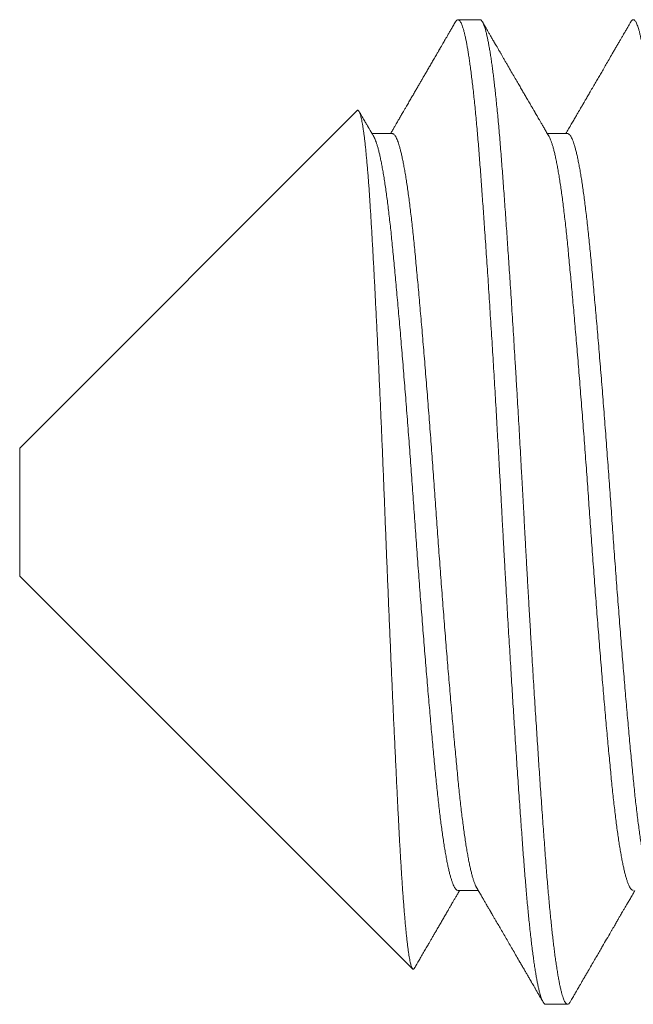
# Model space of a CAD drawing. Extents: x -54 to 71, y -10 to 44.
# Drawn here: x 50 to 50, y -2 to -2 of the extents above; entities that cross this region are included whole.
import ezdxf

# ---------------------------------------------------------------- set-up
doc = ezdxf.new("R2010")
doc.units = 0
doc.header["$LTSCALE"] = 0.25
doc.header["$MEASUREMENT"] = 0
doc.layers.get('0').update_dxf_attribs({"linetype": 'CONTINUOUS', "lineweight": 13})

msp = doc.modelspace()

# ---------------------------------------------------------------- linework, layer by layer
at = {"linetype": 'Continuous'}
for p, q in [((49.75388, -1.70348), (49.74694, -1.70348)), ((49.71495, -1.73229), (49.60805, -1.8392)), ((49.7261, -1.73956), (49.71969, -1.73956)), ((49.78166, -1.73956), (49.77524, -1.73956)), ((49.60805, -1.87976), (49.60805, -1.8392)), ((49.60805, -1.87976), (49.73257, -2.00428)), ((49.74694, -1.97939), (49.75335, -1.97939)), ((49.77472, -2.01548), (49.78166, -2.01548))]:
    msp.add_line(p, q, dxfattribs=at)
at = {"color": 8}
for points, knots in [([(49.74612, -1.70421), (49.74615, -1.70415), (49.74627, -1.70393), (49.74648, -1.70369), (49.74673, -1.7035), (49.74699, -1.70346), (49.74724, -1.70355), (49.7475, -1.7038), (49.74776, -1.70418), (49.74802, -1.70469), (49.74827, -1.70532), (49.74852, -1.70605), (49.74877, -1.70691), (49.74902, -1.70788), (49.74927, -1.70898), (49.74952, -1.71018), (49.74977, -1.71146), (49.75001, -1.71283), (49.75025, -1.7143), (49.75049, -1.71587), (49.75074, -1.71761), (49.751, -1.71953), (49.75127, -1.72164), (49.75154, -1.72387), (49.7518, -1.72621), (49.75207, -1.72867), (49.75233, -1.73123), (49.75259, -1.73389), (49.75284, -1.73661), (49.75309, -1.73936), (49.75333, -1.74215), (49.75356, -1.74502), (49.75379, -1.74796), (49.75402, -1.75098), (49.75425, -1.75403), (49.75447, -1.7571), (49.7547, -1.7602), (49.75493, -1.76338), (49.75516, -1.76663), (49.7554, -1.77009), (49.75565, -1.77376), (49.75591, -1.77764), (49.75618, -1.78161), (49.75645, -1.78565), (49.75671, -1.78976), (49.75698, -1.79394), (49.75725, -1.79817), (49.75752, -1.8024), (49.75778, -1.80659), (49.75804, -1.81076), (49.75829, -1.81496), (49.75854, -1.81919), (49.7588, -1.82344), (49.75904, -1.82763), (49.75928, -1.83175), (49.75951, -1.8358), (49.75974, -1.83985), (49.75997, -1.8439), (49.76021, -1.8481), (49.76045, -1.85245), (49.76069, -1.85694), (49.76093, -1.86142), (49.76117, -1.86591), (49.76142, -1.87041), (49.76167, -1.87493), (49.76193, -1.87945), (49.76218, -1.88389), (49.76243, -1.88826), (49.76268, -1.89254), (49.76293, -1.89681), (49.76319, -1.90105), (49.76344, -1.90527), (49.76369, -1.90938), (49.76394, -1.91338), (49.76418, -1.91726), (49.76442, -1.9211), (49.76466, -1.9249), (49.76491, -1.92879), (49.76517, -1.93277), (49.76544, -1.93682), (49.7657, -1.94079), (49.76597, -1.94469), (49.76623, -1.9485), (49.76649, -1.95222), (49.76675, -1.95585), (49.767, -1.95932), (49.76724, -1.96265), (49.76747, -1.96582), (49.7677, -1.9689), (49.76793, -1.97189), (49.76816, -1.97481), (49.7684, -1.9776), (49.76863, -1.98026), (49.76885, -1.9828), (49.76908, -1.98527), (49.76932, -1.98765), (49.76956, -1.99004), (49.76981, -1.99242), (49.77008, -1.99478), (49.77035, -1.99702), (49.77062, -1.99915), (49.77089, -2.00115), (49.77115, -2.00303), (49.77142, -2.00479), (49.77169, -2.00639), (49.77195, -2.00783), (49.7722, -2.00914), (49.77246, -2.01032), (49.77271, -2.01138), (49.77296, -2.01232), (49.7732, -2.01312), (49.77344, -2.01379), (49.77367, -2.01434), (49.7739, -2.01478), (49.77412, -2.01512), (49.77435, -2.01535), (49.77455, -2.01547), (49.77467, -2.01546), (49.77472, -2.01546)], [0, 0, 0, 0, 0.003547, 0.012906, 0.022216, 0.031476, 0.040755, 0.050085, 0.059462, 0.068881, 0.077473, 0.086095, 0.094741, 0.10341, 0.112098, 0.120802, 0.129019, 0.137244, 0.145474, 0.153706, 0.161937, 0.171119, 0.180291, 0.189451, 0.198593, 0.207715, 0.216812, 0.225879, 0.234915, 0.243468, 0.251985, 0.260463, 0.268899, 0.277308, 0.285753, 0.293753, 0.301788, 0.309854, 0.317949, 0.32607, 0.335162, 0.34428, 0.353419, 0.362575, 0.371746, 0.380926, 0.390112, 0.3993, 0.408028, 0.416751, 0.425464, 0.434165, 0.442849, 0.451514, 0.459663, 0.467788, 0.475888, 0.483959, 0.491999, 0.500932, 0.509819, 0.518668, 0.527549, 0.536477, 0.545446, 0.554455, 0.563499, 0.572123, 0.580772, 0.589443, 0.598133, 0.606838, 0.615554, 0.62378, 0.632011, 0.640243, 0.648473, 0.656699, 0.665872, 0.67503, 0.684172, 0.693293, 0.702388, 0.711455, 0.720488, 0.729486, 0.737999, 0.746473, 0.754905, 0.763315, 0.771764, 0.780255, 0.788295, 0.796366, 0.804465, 0.812591, 0.82074, 0.829858, 0.838998, 0.848156, 0.857327, 0.866507, 0.875693, 0.884881, 0.894065, 0.902787, 0.911499, 0.920199, 0.928881, 0.937544, 0.946183, 0.954305, 0.9624, 0.970466, 0.9785, 0.9865, 0.995386, 1, 1, 1, 1]), ([(49.75388, -1.7035), (49.75393, -1.70349), (49.75405, -1.70348), (49.75426, -1.70362), (49.75451, -1.70388), (49.75476, -1.70428), (49.75502, -1.70482), (49.75528, -1.70549), (49.75554, -1.70629), (49.7558, -1.70723), (49.75606, -1.70829), (49.75632, -1.70945), (49.75657, -1.71072), (49.75683, -1.71211), (49.75708, -1.71361), (49.75734, -1.71524), (49.75759, -1.71694), (49.75784, -1.71872), (49.75808, -1.72056), (49.75832, -1.7225), (49.75856, -1.72453), (49.7588, -1.72673), (49.75906, -1.72912), (49.75932, -1.7317), (49.75958, -1.73438), (49.75984, -1.73716), (49.76009, -1.74003), (49.76034, -1.74299), (49.76058, -1.74603), (49.76082, -1.7491), (49.76106, -1.75221), (49.76129, -1.75535), (49.76153, -1.75859), (49.76177, -1.76192), (49.76201, -1.76533), (49.76225, -1.76877), (49.76249, -1.77221), (49.76272, -1.77566), (49.76296, -1.77917), (49.7632, -1.78275), (49.76345, -1.78652), (49.76371, -1.7905), (49.76398, -1.79469), (49.76425, -1.79894), (49.76452, -1.80324), (49.76479, -1.8076), (49.76505, -1.81199), (49.76532, -1.81642), (49.76559, -1.8208), (49.76584, -1.82514), (49.76609, -1.82942), (49.76634, -1.83371), (49.76658, -1.838), (49.76683, -1.8423), (49.76708, -1.84685), (49.76735, -1.85164), (49.76762, -1.85667), (49.76789, -1.86169), (49.76815, -1.86654), (49.76841, -1.87122), (49.76866, -1.87574), (49.76892, -1.88026), (49.76918, -1.88478), (49.76944, -1.88929), (49.7697, -1.89379), (49.76996, -1.89828), (49.77023, -1.90266), (49.77049, -1.90694), (49.77074, -1.91112), (49.771, -1.91526), (49.77125, -1.91935), (49.77151, -1.9234), (49.77176, -1.92732), (49.77201, -1.93111), (49.77225, -1.93477), (49.77249, -1.93837), (49.77272, -1.9419), (49.77297, -1.94551), (49.77322, -1.94917), (49.77348, -1.95288), (49.77374, -1.95649), (49.77399, -1.96001), (49.77424, -1.96342), (49.77448, -1.96673), (49.77473, -1.96994), (49.77496, -1.97301), (49.7752, -1.97595), (49.77544, -1.97877), (49.77568, -1.9815), (49.77592, -1.98415), (49.77617, -1.98672), (49.77641, -1.98914), (49.77665, -1.99143), (49.77689, -1.99359), (49.77713, -1.99566), (49.77737, -1.99764), (49.77762, -1.99959), (49.77788, -2.0015), (49.77815, -2.00336), (49.77842, -2.00509), (49.77869, -2.00669), (49.77896, -2.00816), (49.77922, -2.0095), (49.77949, -2.0107), (49.77975, -2.01175), (49.78, -2.01266), (49.78025, -2.01343), (49.7805, -2.01407), (49.78074, -2.0146), (49.78098, -2.015), (49.78123, -2.0153), (49.78149, -2.01547), (49.78176, -2.01549), (49.78203, -2.01535), (49.78227, -2.0151), (49.78242, -2.01484), (49.78248, -2.01474)], [0, 0, 0, 0, 0.005031, 0.013918, 0.022852, 0.031827, 0.04084, 0.049889, 0.058968, 0.068075, 0.077205, 0.0859, 0.094609, 0.103328, 0.112055, 0.120785, 0.129516, 0.137744, 0.145967, 0.154181, 0.162383, 0.170571, 0.179689, 0.18878, 0.197843, 0.206872, 0.215864, 0.224816, 0.233724, 0.242584, 0.251003, 0.259465, 0.267967, 0.276506, 0.285079, 0.293682, 0.30182, 0.309979, 0.318157, 0.326352, 0.33456, 0.343732, 0.352914, 0.3621, 0.371287, 0.380471, 0.389648, 0.398813, 0.407963, 0.41664, 0.425296, 0.433927, 0.442532, 0.451105, 0.459645, 0.469661, 0.479622, 0.489533, 0.499487, 0.508422, 0.517399, 0.526414, 0.535464, 0.544545, 0.553653, 0.562784, 0.571934, 0.580644, 0.589365, 0.598092, 0.606822, 0.615553, 0.624279, 0.632501, 0.640713, 0.648913, 0.657098, 0.665266, 0.674356, 0.683417, 0.692445, 0.701435, 0.710385, 0.719291, 0.728149, 0.737012, 0.745478, 0.753983, 0.762526, 0.771102, 0.779709, 0.788343, 0.796505, 0.804686, 0.812883, 0.821093, 0.829313, 0.838494, 0.847681, 0.856868, 0.866052, 0.875228, 0.884392, 0.893541, 0.90267, 0.911324, 0.919953, 0.928555, 0.937125, 0.945661, 0.95416, 0.964124, 0.974036, 0.983986, 0.993992, 1, 1, 1, 1]), ([(49.80167, -1.70422), (49.80172, -1.70414), (49.80186, -1.70388), (49.80209, -1.70364), (49.80236, -1.70347), (49.80262, -1.70347), (49.80287, -1.70361), (49.80312, -1.70388), (49.80337, -1.70428), (49.80363, -1.70482), (49.80389, -1.70549), (49.80415, -1.70629), (49.80441, -1.70723), (49.80467, -1.70829), (49.80493, -1.70945), (49.80518, -1.71072), (49.80544, -1.71211), (49.80569, -1.71361), (49.80595, -1.71524), (49.8062, -1.71694), (49.80645, -1.71872), (49.80669, -1.72056), (49.80693, -1.7225), (49.80717, -1.72453), (49.80742, -1.72673), (49.80767, -1.72912), (49.80793, -1.7317), (49.80819, -1.73438), (49.80845, -1.73716), (49.8087, -1.74003), (49.80895, -1.74299), (49.8092, -1.74603), (49.80943, -1.7491), (49.80967, -1.75221), (49.8099, -1.75535), (49.81014, -1.75859), (49.81038, -1.76192), (49.81062, -1.76533), (49.81086, -1.76877), (49.8111, -1.77221), (49.81133, -1.77566), (49.81157, -1.77917), (49.81181, -1.78275), (49.81206, -1.78652), (49.81232, -1.7905), (49.81259, -1.79469), (49.81286, -1.79894), (49.81313, -1.80324), (49.8134, -1.8076), (49.81367, -1.81199), (49.81393, -1.81642), (49.8142, -1.8208), (49.81445, -1.82514), (49.8147, -1.82942), (49.81495, -1.83371), (49.8152, -1.838), (49.81544, -1.8423), (49.81569, -1.84685), (49.81596, -1.85164), (49.81623, -1.85667), (49.8165, -1.86169), (49.81676, -1.86654), (49.81702, -1.87122), (49.81727, -1.87574), (49.81753, -1.88026), (49.81779, -1.88478), (49.81805, -1.88929), (49.81831, -1.89379), (49.81858, -1.89828), (49.81884, -1.90266), (49.8191, -1.90694), (49.81935, -1.91112), (49.81961, -1.91526), (49.81987, -1.91935), (49.82012, -1.9234), (49.82037, -1.92732), (49.82062, -1.93111), (49.82086, -1.93477), (49.8211, -1.93837), (49.82134, -1.9419), (49.82158, -1.94551), (49.82183, -1.94917), (49.82209, -1.95288), (49.82235, -1.95649), (49.8226, -1.96001), (49.82285, -1.96342), (49.8231, -1.96673), (49.82334, -1.96994), (49.82358, -1.97301), (49.82381, -1.97595), (49.82405, -1.97877), (49.82429, -1.9815), (49.82453, -1.98415), (49.82478, -1.98672), (49.82502, -1.98914), (49.82526, -1.99143), (49.8255, -1.99359), (49.82574, -1.99566), (49.82598, -1.99764), (49.82623, -1.99959), (49.82649, -2.0015), (49.82676, -2.00336), (49.82703, -2.00509), (49.8273, -2.00669), (49.82757, -2.00816), (49.82783, -2.0095), (49.8281, -2.0107), (49.82836, -2.01175), (49.82862, -2.01266), (49.82886, -2.01343), (49.82911, -2.01407), (49.82935, -2.0146), (49.82959, -2.015), (49.82984, -2.0153), (49.83007, -2.01546), (49.83021, -2.01546), (49.83027, -2.01546)], [0, 0, 0, 0, 0.0048147, 0.0148277, 0.0247842, 0.0346958, 0.0435836, 0.0525168, 0.061492, 0.0705056, 0.079554, 0.0886335, 0.0977403, 0.1068705, 0.115565, 0.1242737, 0.1329931, 0.1417197, 0.15045, 0.1591805, 0.1674092, 0.1756321, 0.1838461, 0.1920484, 0.2002362, 0.2093535, 0.2184453, 0.2275075, 0.2365366, 0.2455289, 0.2544806, 0.2633884, 0.2722489, 0.2806679, 0.2891298, 0.2976317, 0.3061706, 0.3147435, 0.3233472, 0.3314847, 0.3396439, 0.3478221, 0.3560166, 0.3642244, 0.373397, 0.3825785, 0.3917649, 0.4009521, 0.410136, 0.4193126, 0.4284777, 0.4376273, 0.4463043, 0.4549603, 0.463592, 0.4721962, 0.4807696, 0.4893091, 0.4993257, 0.5092861, 0.519198, 0.5291514, 0.5380865, 0.5470635, 0.5560788, 0.5651287, 0.5742095, 0.5833174, 0.5924485, 0.6015989, 0.6103088, 0.6190291, 0.6277562, 0.6364867, 0.6452171, 0.6539437, 0.6621653, 0.6703776, 0.6785777, 0.6867628, 0.6949299, 0.7040204, 0.7130813, 0.7221088, 0.7310993, 0.7400491, 0.7489549, 0.7578132, 0.7666759, 0.775142, 0.7836477, 0.7921901, 0.8007662, 0.8093728, 0.8180067, 0.8261693, 0.8343504, 0.8425473, 0.850757, 0.8589767, 0.8681585, 0.877345, 0.8865322, 0.8957159, 0.904892, 0.9140564, 0.9232053, 0.9323345, 0.9409882, 0.9496174, 0.9582186, 0.9667888, 0.9753248, 0.9838235, 0.9937878, 1, 1, 1, 1]), ([(49.73313, -2.00405), (49.7331, -2.0041), (49.73302, -2.00425), (49.73289, -2.00436), (49.73273, -2.0044), (49.73257, -2.0043), (49.73242, -2.00409), (49.73227, -2.00377), (49.73212, -2.00333), (49.73196, -2.00278), (49.7318, -2.00211), (49.73165, -2.00132), (49.73149, -2.00043), (49.73132, -1.99941), (49.73116, -1.99825), (49.73099, -1.99695), (49.73082, -1.99552), (49.73065, -1.99401), (49.73049, -1.99243), (49.73033, -1.9908), (49.73017, -1.98907), (49.73001, -1.98724), (49.72985, -1.9853), (49.72969, -1.98326), (49.72953, -1.9811), (49.72936, -1.97883), (49.7292, -1.97646), (49.72904, -1.974), (49.72888, -1.97143), (49.72872, -1.96881), (49.72857, -1.96613), (49.72841, -1.9634), (49.72826, -1.9606), (49.72811, -1.95771), (49.72796, -1.95473), (49.72781, -1.9517), (49.72766, -1.9486), (49.7275, -1.9454), (49.72734, -1.94206), (49.72717, -1.93858), (49.727, -1.93503), (49.72684, -1.93151), (49.72667, -1.92802), (49.72651, -1.92456), (49.72636, -1.92106), (49.72619, -1.9175), (49.72603, -1.91389), (49.72587, -1.91022), (49.72571, -1.90648), (49.72554, -1.90268), (49.72538, -1.89884), (49.72521, -1.89496), (49.72505, -1.89105), (49.72488, -1.88718), (49.72472, -1.88334), (49.72457, -1.87955), (49.72441, -1.87574), (49.72426, -1.87192), (49.7241, -1.86808), (49.72395, -1.8642), (49.7238, -1.8603), (49.72364, -1.85638), (49.72349, -1.85245), (49.72333, -1.84853), (49.72317, -1.8446), (49.72301, -1.84076), (49.72285, -1.837), (49.72269, -1.83333), (49.72254, -1.82967), (49.72238, -1.82603), (49.72221, -1.82241), (49.72205, -1.8188), (49.72189, -1.8152), (49.72172, -1.81162), (49.72155, -1.80807), (49.72139, -1.80456), (49.72122, -1.80109), (49.72105, -1.79774), (49.72089, -1.79451), (49.72073, -1.79139), (49.72058, -1.78832), (49.72042, -1.78531), (49.72026, -1.78234), (49.7201, -1.77942), (49.71994, -1.77655), (49.71979, -1.77373), (49.71963, -1.77097), (49.71947, -1.76828), (49.71932, -1.76567), (49.71916, -1.76317), (49.71901, -1.76079), (49.71886, -1.75852), (49.7187, -1.75633), (49.71854, -1.75421), (49.71839, -1.75219), (49.71822, -1.75023), (49.71806, -1.74836), (49.71789, -1.74657), (49.71773, -1.74487), (49.71756, -1.74327), (49.71739, -1.74177), (49.71722, -1.74041), (49.71706, -1.73917), (49.7169, -1.73806), (49.71674, -1.73704), (49.71658, -1.73611), (49.71642, -1.73527), (49.71626, -1.73453), (49.7161, -1.73389), (49.71594, -1.73334), (49.71578, -1.73289), (49.71562, -1.73255), (49.71546, -1.73232), (49.7153, -1.73218), (49.71515, -1.73216), (49.71504, -1.7322), (49.71497, -1.73228), (49.71496, -1.7323)], [0, 0, 0, 0, 0.004852, 0.014488, 0.024156, 0.033824, 0.042989, 0.052155, 0.061351, 0.070546, 0.079799, 0.089059, 0.09816, 0.107269, 0.116936, 0.126603, 0.136304, 0.146006, 0.154903, 0.163801, 0.172698, 0.181656, 0.190616, 0.199575, 0.208728, 0.217883, 0.227036, 0.236257, 0.245479, 0.2547, 0.263592, 0.272483, 0.281402, 0.29032, 0.299292, 0.308271, 0.317104, 0.325945, 0.335309, 0.344674, 0.354072, 0.363471, 0.372175, 0.380881, 0.389586, 0.398352, 0.40712, 0.415886, 0.424847, 0.433809, 0.44277, 0.451798, 0.460828, 0.469856, 0.478478, 0.487102, 0.495724, 0.504407, 0.51309, 0.521773, 0.530647, 0.539523, 0.548397, 0.55734, 0.566284, 0.575227, 0.583739, 0.592253, 0.600766, 0.609339, 0.617915, 0.626489, 0.635257, 0.644027, 0.652795, 0.66163, 0.670467, 0.679303, 0.687651, 0.696001, 0.704349, 0.712755, 0.721162, 0.729568, 0.738158, 0.746748, 0.755338, 0.76399, 0.772645, 0.781297, 0.789617, 0.797937, 0.806257, 0.814637, 0.823019, 0.8314, 0.839975, 0.848551, 0.857126, 0.865768, 0.874412, 0.883054, 0.891128, 0.899204, 0.907277, 0.915407, 0.923539, 0.931669, 0.939976, 0.948284, 0.956591, 0.964959, 0.973329, 0.981697, 0.989771, 0.997846, 1, 1, 1, 1]), ([(49.72024, -1.74051), (49.72024, -1.74052), (49.72034, -1.74067), (49.72054, -1.74109), (49.72084, -1.74179), (49.72114, -1.74263), (49.72144, -1.74361), (49.72175, -1.74472), (49.72205, -1.74595), (49.72235, -1.7473), (49.72265, -1.74877), (49.72296, -1.75038), (49.72326, -1.75212), (49.72357, -1.754), (49.72387, -1.75599), (49.72418, -1.7581), (49.72448, -1.76032), (49.72477, -1.76264), (49.72507, -1.76505), (49.72536, -1.76756), (49.72564, -1.77016), (49.72592, -1.77284), (49.7262, -1.7756), (49.72647, -1.77845), (49.72675, -1.78137), (49.72703, -1.78437), (49.72732, -1.78747), (49.72761, -1.79068), (49.72791, -1.794), (49.72821, -1.79743), (49.72852, -1.80094), (49.72882, -1.80452), (49.72913, -1.80817), (49.72944, -1.81188), (49.72975, -1.81565), (49.73005, -1.81946), (49.73036, -1.82331), (49.73067, -1.8272), (49.73097, -1.83112), (49.73127, -1.83503), (49.73156, -1.83894), (49.73185, -1.84283), (49.73214, -1.84672), (49.73242, -1.85064), (49.7327, -1.85457), (49.73298, -1.85851), (49.73326, -1.86245), (49.73354, -1.8664), (49.73382, -1.87036), (49.73411, -1.87433), (49.73441, -1.8783), (49.7347, -1.88226), (49.735, -1.88621), (49.73531, -1.89013), (49.73561, -1.89403), (49.73592, -1.89788), (49.73622, -1.90166), (49.73652, -1.90538), (49.73682, -1.90904), (49.73713, -1.91267), (49.73743, -1.91626), (49.73774, -1.91981), (49.73804, -1.92328), (49.73834, -1.92666), (49.73864, -1.92996), (49.73893, -1.93317), (49.73922, -1.93627), (49.73951, -1.93928), (49.73979, -1.94218), (49.74006, -1.94498), (49.74034, -1.94769), (49.74062, -1.95031), (49.7409, -1.95282), (49.74119, -1.95524), (49.74148, -1.95756), (49.74177, -1.95979), (49.74207, -1.96194), (49.74238, -1.96399), (49.74268, -1.96592), (49.74299, -1.96774), (49.7433, -1.96943), (49.74361, -1.97099), (49.74392, -1.97243), (49.74422, -1.97373), (49.74453, -1.9749), (49.74483, -1.97593), (49.74513, -1.97683), (49.74543, -1.97759), (49.74572, -1.97822), (49.74601, -1.97871), (49.74629, -1.97907), (49.74657, -1.97929), (49.74678, -1.9794), (49.74691, -1.97938), (49.74694, -1.97938)], [0, 0, 0, 0, 0.000416, 0.011488, 0.022605, 0.033759, 0.044944, 0.056155, 0.067184, 0.078225, 0.089272, 0.100318, 0.111582, 0.122834, 0.134065, 0.14527, 0.156442, 0.167576, 0.178664, 0.189677, 0.200634, 0.211528, 0.222363, 0.233236, 0.243977, 0.254775, 0.265623, 0.276517, 0.287674, 0.298867, 0.310088, 0.321332, 0.332592, 0.343862, 0.355134, 0.366379, 0.377613, 0.388831, 0.400025, 0.411191, 0.422122, 0.433013, 0.443858, 0.454652, 0.465607, 0.476498, 0.487359, 0.498283, 0.50927, 0.520312, 0.531405, 0.542518, 0.553669, 0.564852, 0.576061, 0.587289, 0.59833, 0.609376, 0.620423, 0.631463, 0.642716, 0.653949, 0.665156, 0.676332, 0.687468, 0.698561, 0.709603, 0.720564, 0.731464, 0.742302, 0.753169, 0.764101, 0.774894, 0.785739, 0.79663, 0.807562, 0.818751, 0.829971, 0.841213, 0.852472, 0.863741, 0.875014, 0.886283, 0.897519, 0.908738, 0.919935, 0.931103, 0.942235, 0.953129, 0.963978, 0.974775, 0.985516, 0.996412, 1, 1, 1, 1]), ([(49.7261, -1.73957), (49.72618, -1.73958), (49.72635, -1.73959), (49.72662, -1.73976), (49.7269, -1.74007), (49.72719, -1.74051), (49.72749, -1.74108), (49.72778, -1.74179), (49.72808, -1.74263), (49.72839, -1.74361), (49.72869, -1.74472), (49.72899, -1.74595), (49.72929, -1.7473), (49.7296, -1.74877), (49.7299, -1.75038), (49.73021, -1.75212), (49.73051, -1.754), (49.73082, -1.75599), (49.73112, -1.7581), (49.73142, -1.76032), (49.73172, -1.76264), (49.73201, -1.76505), (49.7323, -1.76756), (49.73259, -1.77016), (49.73287, -1.77284), (49.73314, -1.7756), (49.73342, -1.77845), (49.7337, -1.78137), (49.73398, -1.78437), (49.73427, -1.78747), (49.73456, -1.79068), (49.73485, -1.794), (49.73516, -1.79743), (49.73546, -1.80094), (49.73577, -1.80452), (49.73607, -1.80817), (49.73638, -1.81188), (49.73669, -1.81565), (49.737, -1.81946), (49.7373, -1.82331), (49.73761, -1.8272), (49.73791, -1.83112), (49.73821, -1.83503), (49.73851, -1.83894), (49.7388, -1.84283), (49.73908, -1.84672), (49.73937, -1.85064), (49.73965, -1.85457), (49.73993, -1.85851), (49.7402, -1.86245), (49.74048, -1.8664), (49.74077, -1.87036), (49.74106, -1.87433), (49.74135, -1.8783), (49.74165, -1.88226), (49.74195, -1.88621), (49.74225, -1.89013), (49.74256, -1.89403), (49.74286, -1.89788), (49.74316, -1.90166), (49.74347, -1.90538), (49.74377, -1.90904), (49.74407, -1.91267), (49.74438, -1.91626), (49.74468, -1.91981), (49.74498, -1.92328), (49.74529, -1.92666), (49.74558, -1.92996), (49.74588, -1.93317), (49.74617, -1.93627), (49.74645, -1.93928), (49.74673, -1.94218), (49.74701, -1.94498), (49.74728, -1.94769), (49.74756, -1.95031), (49.74785, -1.95282), (49.74813, -1.95524), (49.74842, -1.95756), (49.74872, -1.95979), (49.74902, -1.96194), (49.74932, -1.96399), (49.74963, -1.96592), (49.74994, -1.96774), (49.75024, -1.96943), (49.75055, -1.97099), (49.75086, -1.97243), (49.75117, -1.97373), (49.75147, -1.9749), (49.75178, -1.97593), (49.75208, -1.97684), (49.75237, -1.97759), (49.75262, -1.97812), (49.75276, -1.97836), (49.7528, -1.97843)], [0, 0, 0, 0, 0.009127, 0.020057, 0.031048, 0.042095, 0.053168, 0.064284, 0.075438, 0.086624, 0.097835, 0.108863, 0.119904, 0.130951, 0.141997, 0.153262, 0.164513, 0.175744, 0.186949, 0.198121, 0.209255, 0.220343, 0.231356, 0.242313, 0.253207, 0.264042, 0.274915, 0.285656, 0.296453, 0.307302, 0.318196, 0.329353, 0.340545, 0.351767, 0.363011, 0.374271, 0.38554, 0.396813, 0.408057, 0.419291, 0.430509, 0.441704, 0.452869, 0.4638, 0.474691, 0.485536, 0.49633, 0.507285, 0.518176, 0.529037, 0.539962, 0.550948, 0.56199, 0.573083, 0.584196, 0.595347, 0.60653, 0.617739, 0.628967, 0.640008, 0.651054, 0.6621, 0.673141, 0.684393, 0.695627, 0.706834, 0.718009, 0.729146, 0.740238, 0.75128, 0.762242, 0.773142, 0.783979, 0.794846, 0.805778, 0.816572, 0.827417, 0.838308, 0.849239, 0.860429, 0.871648, 0.88289, 0.894149, 0.905418, 0.916691, 0.92796, 0.939196, 0.950415, 0.961612, 0.97278, 0.983912, 0.994806, 1, 1, 1, 1]), ([(49.77579, -1.74052), (49.77586, -1.74064), (49.77603, -1.74093), (49.77629, -1.74154), (49.77659, -1.74233), (49.7769, -1.74327), (49.7772, -1.74434), (49.77751, -1.74554), (49.77781, -1.74687), (49.77812, -1.74834), (49.77843, -1.74992), (49.77873, -1.75162), (49.77903, -1.75342), (49.77933, -1.75534), (49.77963, -1.75738), (49.77993, -1.75954), (49.78023, -1.76183), (49.78052, -1.76422), (49.78081, -1.7667), (49.7811, -1.76927), (49.78138, -1.77193), (49.78166, -1.77467), (49.78194, -1.7775), (49.78222, -1.78042), (49.7825, -1.78345), (49.78279, -1.78658), (49.78309, -1.78978), (49.78338, -1.79305), (49.78368, -1.79639), (49.78397, -1.7998), (49.78427, -1.80331), (49.78458, -1.80691), (49.78489, -1.81061), (49.7852, -1.81436), (49.7855, -1.81816), (49.78581, -1.822), (49.78612, -1.82589), (49.78642, -1.8298), (49.78672, -1.83374), (49.78702, -1.83769), (49.78732, -1.84165), (49.78761, -1.84561), (49.7879, -1.84955), (49.78818, -1.85345), (49.78845, -1.85732), (49.78872, -1.86118), (49.789, -1.86507), (49.78928, -1.869), (49.78957, -1.87297), (49.78986, -1.87694), (49.79016, -1.88091), (49.79046, -1.88487), (49.79076, -1.88881), (49.79106, -1.89273), (49.79137, -1.89661), (49.79168, -1.90045), (49.79198, -1.90425), (49.79229, -1.908), (49.7926, -1.91167), (49.7929, -1.91525), (49.7932, -1.91874), (49.7935, -1.92217), (49.7938, -1.92553), (49.79409, -1.92884), (49.79439, -1.93208), (49.79468, -1.93522), (49.79497, -1.93826), (49.79525, -1.94121), (49.79553, -1.94405), (49.7958, -1.94679), (49.79608, -1.94945), (49.79637, -1.95203), (49.79666, -1.95451), (49.79695, -1.9569), (49.79725, -1.95918), (49.79754, -1.96134), (49.79784, -1.96338), (49.79814, -1.96531), (49.79844, -1.96714), (49.79875, -1.96886), (49.79906, -1.97047), (49.79937, -1.97195), (49.79967, -1.9733), (49.79998, -1.97452), (49.80029, -1.9756), (49.80059, -1.97655), (49.80089, -1.97736), (49.80118, -1.97803), (49.80148, -1.97857), (49.80177, -1.97898), (49.80205, -1.97924), (49.80229, -1.97938), (49.80244, -1.97938), (49.80249, -1.97938)], [0, 0, 0, 0, 0.007704, 0.01883, 0.029997, 0.041197, 0.0524, 0.063624, 0.074862, 0.086109, 0.097356, 0.108398, 0.119429, 0.130443, 0.141433, 0.152617, 0.163764, 0.174869, 0.185924, 0.196924, 0.207864, 0.218738, 0.229589, 0.240505, 0.251481, 0.262512, 0.273591, 0.284515, 0.295474, 0.306463, 0.317475, 0.328731, 0.339998, 0.35127, 0.362541, 0.373804, 0.385052, 0.39628, 0.407456, 0.418598, 0.4297, 0.440757, 0.451762, 0.462514, 0.473207, 0.483846, 0.494531, 0.505496, 0.51652, 0.527596, 0.538719, 0.549882, 0.56108, 0.572305, 0.583528, 0.594765, 0.606011, 0.617259, 0.628502, 0.639534, 0.650549, 0.661541, 0.672504, 0.683654, 0.694763, 0.705822, 0.716828, 0.727773, 0.738653, 0.749522, 0.760432, 0.771404, 0.78243, 0.793506, 0.804625, 0.815582, 0.826569, 0.83758, 0.848609, 0.859876, 0.871148, 0.882419, 0.893683, 0.904933, 0.916163, 0.927365, 0.93851, 0.949616, 0.960677, 0.971687, 0.982639, 0.993336, 1, 1, 1, 1]), ([(49.78166, -1.73958), (49.78171, -1.73957), (49.78184, -1.73957), (49.78208, -1.73969), (49.78236, -1.73994), (49.78265, -1.74034), (49.78294, -1.74087), (49.78324, -1.74153), (49.78354, -1.74233), (49.78384, -1.74327), (49.78415, -1.74434), (49.78445, -1.74554), (49.78476, -1.74687), (49.78507, -1.74834), (49.78537, -1.74992), (49.78568, -1.75162), (49.78598, -1.75342), (49.78628, -1.75534), (49.78658, -1.75738), (49.78687, -1.75954), (49.78717, -1.76183), (49.78747, -1.76422), (49.78776, -1.7667), (49.78805, -1.76927), (49.78833, -1.77193), (49.7886, -1.77467), (49.78888, -1.7775), (49.78916, -1.78042), (49.78945, -1.78345), (49.78974, -1.78658), (49.79003, -1.78978), (49.79032, -1.79305), (49.79062, -1.79639), (49.79092, -1.7998), (49.79122, -1.80331), (49.79152, -1.80691), (49.79183, -1.81061), (49.79214, -1.81436), (49.79245, -1.81816), (49.79276, -1.822), (49.79306, -1.82589), (49.79337, -1.8298), (49.79367, -1.83374), (49.79397, -1.83769), (49.79426, -1.84165), (49.79456, -1.84561), (49.79484, -1.84955), (49.79512, -1.85345), (49.7954, -1.85732), (49.79567, -1.86118), (49.79594, -1.86507), (49.79623, -1.869), (49.79651, -1.87297), (49.79681, -1.87694), (49.7971, -1.88091), (49.7974, -1.88487), (49.7977, -1.88881), (49.79801, -1.89273), (49.79831, -1.89661), (49.79862, -1.90045), (49.79893, -1.90425), (49.79924, -1.908), (49.79954, -1.91167), (49.79985, -1.91525), (49.80014, -1.91874), (49.80044, -1.92217), (49.80074, -1.92553), (49.80104, -1.92884), (49.80133, -1.93208), (49.80162, -1.93522), (49.80191, -1.93826), (49.80219, -1.94121), (49.80247, -1.94405), (49.80275, -1.94679), (49.80303, -1.94945), (49.80331, -1.95203), (49.8036, -1.95451), (49.8039, -1.9569), (49.80419, -1.95918), (49.80449, -1.96134), (49.80479, -1.96338), (49.80509, -1.96531), (49.80539, -1.96714), (49.80569, -1.96886), (49.806, -1.97047), (49.80631, -1.97195), (49.80662, -1.9733), (49.80693, -1.97452), (49.80723, -1.9756), (49.80753, -1.97655), (49.80783, -1.97735), (49.80811, -1.97799), (49.80828, -1.9783), (49.80836, -1.97844)], [0, 0, 0, 0, 0.005395, 0.016303, 0.027273, 0.038302, 0.049382, 0.060509, 0.071675, 0.082875, 0.094078, 0.105302, 0.11654, 0.127787, 0.139034, 0.150076, 0.161107, 0.172121, 0.183111, 0.194295, 0.205442, 0.216546, 0.227602, 0.238602, 0.249542, 0.260416, 0.271266, 0.282182, 0.293158, 0.304189, 0.315269, 0.326192, 0.337151, 0.34814, 0.359153, 0.370408, 0.381675, 0.392947, 0.404218, 0.415481, 0.42673, 0.437957, 0.449133, 0.460275, 0.471377, 0.482434, 0.493439, 0.504192, 0.514884, 0.525523, 0.536208, 0.547173, 0.558197, 0.569273, 0.580396, 0.591559, 0.602757, 0.613982, 0.625204, 0.636442, 0.647688, 0.658936, 0.670179, 0.68121, 0.692225, 0.703217, 0.71418, 0.725331, 0.736439, 0.747499, 0.758504, 0.76945, 0.780329, 0.791198, 0.802109, 0.81308, 0.824107, 0.835182, 0.846301, 0.857258, 0.868245, 0.879256, 0.890285, 0.901552, 0.912824, 0.924095, 0.935359, 0.946609, 0.957839, 0.969041, 0.980186, 0.991292, 1, 1, 1, 1])]:
    msp.add_open_spline(points, degree=3, knots=knots, dxfattribs=at)
at = {"linetype": 'Continuous'}
for points, knots in [([(49.74612, -1.7042), (49.74588, -1.70461), (49.74542, -1.7054), (49.74476, -1.70654), (49.74416, -1.70757), (49.74362, -1.70851), (49.74313, -1.70934), (49.74271, -1.71007), (49.74234, -1.7107), (49.74204, -1.71123), (49.74179, -1.71166), (49.74159, -1.71199), (49.74145, -1.71224), (49.74133, -1.71245), (49.74121, -1.71265), (49.74107, -1.7129), (49.7409, -1.71318), (49.74072, -1.71351), (49.7405, -1.71387), (49.74009, -1.71458), (49.73949, -1.71562), (49.73874, -1.71692), (49.73801, -1.71816), (49.73733, -1.71935), (49.73664, -1.72053), (49.736, -1.72163), (49.73539, -1.72268), (49.7348, -1.72369), (49.73419, -1.72475), (49.73354, -1.72587), (49.73285, -1.72705), (49.73214, -1.72828), (49.7314, -1.72955), (49.73073, -1.73071), (49.73015, -1.73171), (49.72968, -1.73251), (49.72927, -1.73321), (49.72892, -1.73381), (49.72867, -1.73424), (49.7285, -1.73454), (49.72838, -1.73475), (49.72822, -1.73501), (49.728, -1.7354), (49.7277, -1.73591), (49.72732, -1.73657), (49.72686, -1.73736), (49.72632, -1.73829), (49.72588, -1.73904), (49.72563, -1.73948), (49.72558, -1.73956)], [0, 0, 0, 0, 0.035028, 0.067183, 0.096466, 0.122878, 0.146418, 0.167087, 0.184886, 0.199814, 0.211873, 0.221061, 0.228195, 0.232948, 0.238724, 0.245633, 0.253677, 0.262855, 0.273167, 0.284614, 0.322992, 0.361102, 0.394878, 0.428418, 0.461722, 0.49517, 0.522069, 0.550554, 0.580625, 0.612282, 0.645523, 0.68035, 0.716761, 0.752985, 0.778773, 0.80159, 0.821438, 0.838317, 0.852227, 0.858068, 0.863173, 0.87008, 0.880858, 0.895507, 0.914025, 0.936413, 0.962669, 0.992793, 1, 1, 1, 1]), ([(49.77579, -1.74051), (49.77554, -1.74008), (49.77506, -1.73925), (49.77438, -1.73808), (49.77377, -1.73703), (49.77323, -1.73609), (49.77277, -1.73532), (49.77241, -1.73469), (49.77212, -1.73419), (49.77189, -1.7338), (49.77172, -1.7335), (49.77159, -1.73327), (49.77148, -1.73309), (49.77139, -1.73294), (49.77132, -1.73282), (49.77124, -1.73268), (49.77113, -1.73249), (49.77097, -1.73221), (49.77074, -1.73182), (49.77046, -1.73134), (49.76973, -1.73009), (49.76888, -1.72861), (49.76788, -1.72689), (49.76715, -1.72565), (49.76638, -1.72432), (49.76553, -1.72285), (49.76459, -1.72123), (49.76356, -1.71946), (49.76267, -1.71793), (49.76194, -1.71667), (49.76142, -1.71577), (49.76093, -1.71492), (49.76048, -1.71416), (49.76011, -1.71351), (49.75979, -1.71297), (49.75954, -1.71253), (49.75931, -1.71214), (49.75912, -1.71181), (49.75896, -1.71153), (49.75882, -1.7113), (49.75871, -1.7111), (49.75858, -1.71088), (49.75843, -1.71062), (49.75824, -1.71029), (49.75801, -1.7099), (49.75774, -1.70943), (49.7574, -1.70884), (49.75699, -1.70814), (49.7565, -1.70729), (49.75595, -1.70635), (49.75535, -1.70531), (49.75492, -1.70458), (49.7547, -1.7042)], [0, 0, 0, 0, 0.035678, 0.068026, 0.097041, 0.122724, 0.145073, 0.161151, 0.174912, 0.186357, 0.193421, 0.199181, 0.205262, 0.208577, 0.211457, 0.215432, 0.2205, 0.226663, 0.238558, 0.25259, 0.266747, 0.341735, 0.374747, 0.408528, 0.444995, 0.484189, 0.529845, 0.57872, 0.630813, 0.656488, 0.682027, 0.705388, 0.726484, 0.745314, 0.758932, 0.771057, 0.781688, 0.790827, 0.798472, 0.804623, 0.810061, 0.815261, 0.822392, 0.831456, 0.842452, 0.85538, 0.870241, 0.890626, 0.913793, 0.939745, 0.96848, 1, 1, 1, 1]), ([(49.80167, -1.7042), (49.80155, -1.70441), (49.80132, -1.7048), (49.80101, -1.70534), (49.80076, -1.70576), (49.80058, -1.70609), (49.80044, -1.70633), (49.80032, -1.70653), (49.80019, -1.70675), (49.80001, -1.70706), (49.79975, -1.70751), (49.79941, -1.7081), (49.799, -1.70881), (49.79852, -1.70963), (49.79797, -1.71058), (49.79737, -1.71162), (49.79674, -1.7127), (49.79596, -1.71404), (49.79507, -1.71558), (49.79407, -1.71729), (49.79314, -1.7189), (49.79228, -1.72039), (49.79144, -1.72183), (49.79061, -1.72327), (49.78973, -1.72477), (49.78901, -1.726), (49.78846, -1.72695), (49.78809, -1.7276), (49.78773, -1.72821), (49.78742, -1.72875), (49.78716, -1.7292), (49.78697, -1.72952), (49.78684, -1.72975), (49.78673, -1.72993), (49.78662, -1.73013), (49.78646, -1.7304), (49.78625, -1.73077), (49.78596, -1.73127), (49.78559, -1.7319), (49.78513, -1.73268), (49.78459, -1.73362), (49.78394, -1.73473), (49.78321, -1.73598), (49.78241, -1.73737), (49.78171, -1.73858), (49.78127, -1.73932), (49.78113, -1.73956)], [0, 0, 0, 0, 0.018093, 0.033201, 0.045323, 0.054459, 0.06061, 0.065867, 0.071787, 0.07854, 0.092674, 0.109468, 0.12892, 0.152713, 0.179557, 0.209453, 0.240742, 0.271059, 0.322733, 0.371249, 0.41661, 0.458814, 0.497864, 0.538477, 0.580982, 0.62538, 0.643339, 0.66159, 0.679701, 0.695245, 0.707844, 0.717499, 0.72289, 0.727076, 0.732705, 0.740155, 0.749424, 0.764314, 0.782264, 0.803238, 0.830742, 0.862148, 0.897457, 0.936667, 0.979775, 1, 1, 1, 1]), ([(49.72024, -1.74051), (49.7201, -1.74026), (49.71983, -1.73981), (49.71946, -1.73917), (49.71915, -1.73863), (49.71889, -1.73819), (49.71869, -1.73784), (49.71854, -1.73759), (49.71844, -1.73741), (49.71836, -1.73727), (49.71822, -1.73704), (49.71802, -1.73669), (49.71772, -1.73617), (49.71737, -1.73558), (49.71699, -1.73492), (49.71657, -1.7342), (49.71611, -1.73341), (49.71579, -1.73285), (49.71561, -1.73256), (49.7156, -1.73254)], [0, 0, 0, 0, 0.091879, 0.171723, 0.239527, 0.295293, 0.339016, 0.370236, 0.389853, 0.405428, 0.423294, 0.475052, 0.539795, 0.617528, 0.697909, 0.788648, 0.889667, 0.992001, 1, 1, 1, 1]), ([(49.73314, -2.00405), (49.73315, -2.00403), (49.73322, -2.00392), (49.73333, -2.00371), (49.7335, -2.00342), (49.73373, -2.00302), (49.73404, -2.00249), (49.73441, -2.00185), (49.7348, -2.00119), (49.73535, -2.00025), (49.73603, -1.99906), (49.73685, -1.99765), (49.73754, -1.99646), (49.73813, -1.99545), (49.73864, -1.99457), (49.73919, -1.99362), (49.73978, -1.99262), (49.7404, -1.99155), (49.74105, -1.99042), (49.74172, -1.98927), (49.74231, -1.98825), (49.74279, -1.98743), (49.74316, -1.9868), (49.74349, -1.98623), (49.74378, -1.98573), (49.74404, -1.98528), (49.74429, -1.98485), (49.74455, -1.9844), (49.74486, -1.98387), (49.74523, -1.98323), (49.74567, -1.98248), (49.74616, -1.98163), (49.74673, -1.98066), (49.74717, -1.97991), (49.74742, -1.97947), (49.74747, -1.97939)], [0, 0, 0, 0, 0.003239, 0.013288, 0.024922, 0.038142, 0.062119, 0.089331, 0.116404, 0.142878, 0.203502, 0.260733, 0.314572, 0.347945, 0.38378, 0.422081, 0.462849, 0.506082, 0.551779, 0.599941, 0.646825, 0.674895, 0.700412, 0.723378, 0.743792, 0.761654, 0.778531, 0.795551, 0.81699, 0.842849, 0.873128, 0.907823, 0.946936, 0.990464, 1, 1, 1, 1]), ([(49.7528, -1.97845), (49.75305, -1.97887), (49.75353, -1.97969), (49.75421, -1.98086), (49.75482, -1.98191), (49.75537, -1.98286), (49.75583, -1.98365), (49.75622, -1.98431), (49.75653, -1.98485), (49.75679, -1.9853), (49.75701, -1.98568), (49.75719, -1.98598), (49.75732, -1.98622), (49.75743, -1.9864), (49.75754, -1.98658), (49.75766, -1.98679), (49.75781, -1.98705), (49.75799, -1.98737), (49.75821, -1.98774), (49.75845, -1.98816), (49.75893, -1.98898), (49.75961, -1.99015), (49.76054, -1.99175), (49.76149, -1.99339), (49.76248, -1.99508), (49.76345, -1.99677), (49.76445, -1.99848), (49.76548, -2.00026), (49.7664, -2.00185), (49.7672, -2.00322), (49.76784, -2.00432), (49.76843, -2.00533), (49.76891, -2.00617), (49.7693, -2.00684), (49.76961, -2.00737), (49.76984, -2.00778), (49.77002, -2.00808), (49.77018, -2.00835), (49.77036, -2.00867), (49.77062, -2.00911), (49.77096, -2.0097), (49.7714, -2.01045), (49.77191, -2.01134), (49.7725, -2.01236), (49.77317, -2.01351), (49.77365, -2.01433), (49.7739, -2.01476)], [0, 0, 0, 0, 0.03524, 0.067416, 0.096527, 0.122572, 0.14555, 0.162355, 0.177029, 0.189573, 0.199985, 0.208267, 0.214416, 0.219494, 0.223712, 0.229416, 0.236605, 0.245279, 0.255439, 0.267086, 0.280213, 0.322831, 0.36427, 0.412061, 0.458178, 0.504588, 0.551099, 0.599961, 0.651175, 0.682456, 0.713612, 0.741668, 0.766405, 0.782711, 0.797165, 0.809768, 0.816328, 0.822728, 0.831415, 0.84273, 0.859627, 0.880249, 0.904597, 0.932671, 0.964472, 1, 1, 1, 1]), ([(49.78248, -2.01476), (49.78263, -2.01449), (49.78292, -2.014), (49.78331, -2.01332), (49.78364, -2.01276), (49.78389, -2.01232), (49.78407, -2.01201), (49.78419, -2.01182), (49.78426, -2.0117), (49.78431, -2.0116), (49.78438, -2.01149), (49.7845, -2.01127), (49.78471, -2.01091), (49.78502, -2.01039), (49.78539, -2.00973), (49.78585, -2.00895), (49.78638, -2.00804), (49.78696, -2.00703), (49.78758, -2.00597), (49.78834, -2.00467), (49.78921, -2.00316), (49.79019, -2.00148), (49.7911, -1.9999), (49.79195, -1.99844), (49.79292, -1.99677), (49.79406, -1.99481), (49.79508, -1.99305), (49.79583, -1.99176), (49.79627, -1.99101), (49.79668, -1.9903), (49.79704, -1.98968), (49.79732, -1.9892), (49.79752, -1.98884), (49.79769, -1.98856), (49.79786, -1.98826), (49.79807, -1.9879), (49.79833, -1.98746), (49.79864, -1.98693), (49.79901, -1.98628), (49.79946, -1.98552), (49.79997, -1.98463), (49.80056, -1.98363), (49.80121, -1.9825), (49.80194, -1.98126), (49.80255, -1.98021), (49.80292, -1.97957), (49.80302, -1.97939)], [0, 0, 0, 0, 0.022536, 0.041703, 0.057502, 0.069932, 0.078994, 0.083752, 0.086593, 0.089287, 0.092315, 0.095677, 0.107657, 0.122595, 0.140488, 0.162941, 0.188787, 0.218026, 0.248648, 0.278317, 0.328917, 0.376467, 0.420967, 0.462418, 0.500864, 0.56259, 0.628414, 0.649947, 0.671885, 0.692657, 0.710129, 0.724291, 0.733351, 0.740401, 0.748462, 0.758636, 0.770923, 0.78576, 0.803982, 0.825606, 0.850634, 0.879063, 0.910894, 0.946124, 0.984753, 1, 1, 1, 1])]:
    msp.add_open_spline(points, degree=3, knots=knots, dxfattribs=at)

doc.saveas('drawing.dxf')
